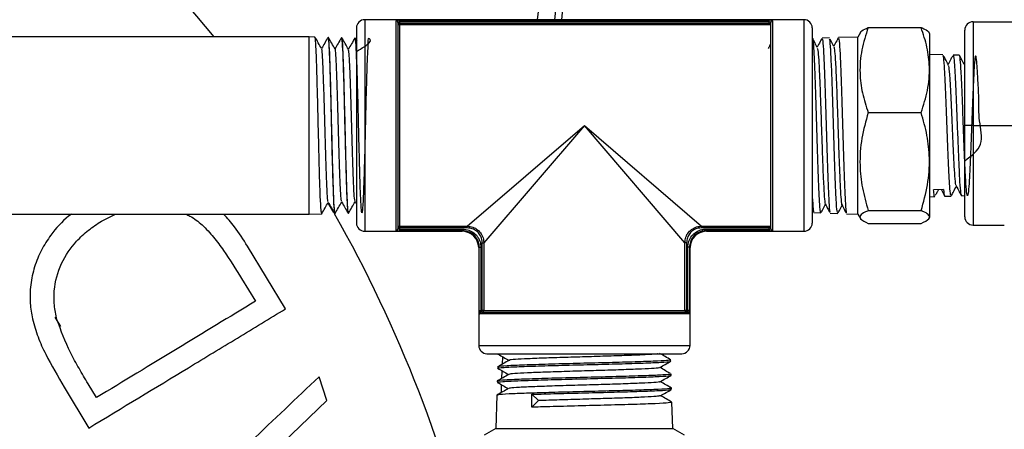
# Model space of a CAD drawing. Units: millimetres. Extents: x 0 to 45984, y 0 to 17080.
# Drawn here: x 1509 to 1627, y 1440 to 1490 of the extents above; entities that cross this region are included whole.
import ezdxf

# ---------------------------------------------------------------- set-up
doc = ezdxf.new("R2010")
doc.units = ezdxf.units.MM
doc.header["$LTSCALE"] = 9

msp = doc.modelspace()

# ---------------------------------------------------------------- linework, layer by layer
at = {"color": 7, "linetype": 'Continuous'}
for p, q in [((1571.13, 1489.55), (1575.09, 1523.57)), ((1577.08, 1523.34), (1573.15, 1489.55)), ((1576.66, 1519.78), (1574.02, 1489.55)), ((1603.27, 1489.55), (1550.27, 1489.55)), ((1550.27, 1489.55), (1550.27, 1476.8)), ((1554.07, 1464.16), (1554.07, 1489.43)), ((1554.27, 1489.23), (1554.27, 1464.36)), ((1554.27, 1489.13), (1554.47, 1489.13)), ((1554.47, 1489.48), (1599.07, 1489.48)), ((1554.47, 1489.28), (1554.47, 1489.48)), ((1554.47, 1489.28), (1554.47, 1489.13)), ((1599.07, 1489.28), (1554.47, 1489.28)), ((1554.47, 1488.93), (1554.47, 1489.13)), ((1554.47, 1489.13), (1599.07, 1489.13)), ((1554.47, 1488.93), (1554.47, 1464.66)), ((1599.27, 1488.93), (1554.47, 1488.93)), ((1599.07, 1489.28), (1599.07, 1489.48)), ((1599.07, 1489.13), (1599.07, 1489.28)), ((1599.27, 1488.93), (1599.07, 1489.13)), ((1599.27, 1464.36), (1599.27, 1489.23)), ((1599.47, 1489.43), (1599.47, 1464.16)), ((1603.27, 1489.55), (1603.27, 1476.8)), ((1611.02, 1488.6), (1617.41, 1488.6)), ((1623.67, 1489.3), (1623.67, 1476.8)), ((1623.67, 1489.3), (1635.89, 1489.3)), ((1543.57, 1487.47), (1447.97, 1487.47)), ((1544.27, 1487.45), (1543.57, 1487.47)), ((1543.57, 1466.13), (1543.57, 1487.47)), ((1545.89, 1487.41), (1545.84, 1487.41)), ((1549.27, 1488.55), (1549.27, 1476.8)), ((1604.27, 1488.55), (1604.27, 1476.8)), ((1609.77, 1487.46), (1607.42, 1487.39)), ((1610.07, 1487.99), (1609.77, 1487.46)), ((1609.77, 1466.13), (1609.77, 1487.46)), ((1618.47, 1487.8), (1618.36, 1487.99)), ((1618.47, 1465.8), (1618.47, 1487.8)), ((1622.67, 1476.8), (1622.67, 1488.3)), ((1547.51, 1487.36), (1547.46, 1487.37)), ((1549.13, 1487.32), (1549.08, 1487.32)), ((1549.34, 1486.96), (1549.13, 1487.32)), ((1604.31, 1487.29), (1604.27, 1487.29)), ((1606.33, 1487.35), (1605.45, 1487.33)), ((1620.04, 1485.32), (1618.47, 1485.37)), ((1622.01, 1485.26), (1621.25, 1485.28)), ((1622.67, 1484.06), (1622.67, 1484.06)), ((1611.02, 1478.35), (1617.41, 1478.35)), ((1549.27, 1476.8), (1549.27, 1465.05)), ((1550.27, 1476.8), (1550.27, 1464.05)), ((1562.65, 1464.66), (1576.77, 1476.8)), ((1576.77, 1476.8), (1564.63, 1462.68)), ((1576.77, 1476.8), (1590.89, 1464.66)), ((1588.9, 1462.68), (1576.77, 1476.8)), ((1603.27, 1476.8), (1603.27, 1464.05)), ((1604.27, 1476.8), (1604.27, 1465.05)), ((1622.67, 1465.8), (1622.67, 1476.8)), ((1623.67, 1476.8), (1622.67, 1476.8)), ((1623.67, 1476.8), (1646.51, 1476.8)), ((1623.67, 1476.8), (1623.67, 1464.8)), ((1620.1, 1469.07), (1618.91, 1469.03)), ((1546.54, 1466.31), (1545.9, 1467.41)), ((1549.1, 1467.63), (1549.27, 1467.34)), ((1618.47, 1468.22), (1619.04, 1468.24)), ((1620.24, 1468.27), (1621.02, 1468.3)), ((1622.26, 1468.34), (1622.67, 1468.35)), ((1447.97, 1466.13), (1543.57, 1466.13)), ((1518.52, 1465.29), (1520.19, 1466.13)), ((1543.57, 1466.13), (1545.08, 1466.16)), ((1546.65, 1466.2), (1546.7, 1466.2)), ((1548.27, 1466.24), (1548.32, 1466.25)), ((1604.24, 1466.7), (1604.39, 1466.4)), ((1604.46, 1466.3), (1605.32, 1466.27)), ((1606.43, 1466.23), (1607.34, 1466.21)), ((1608.41, 1466.17), (1609.77, 1466.13)), ((1609.77, 1466.13), (1610.07, 1465.6)), ((1611.02, 1466.54), (1617.41, 1466.54)), ((1611.02, 1464.99), (1617.41, 1464.99)), ((1618.36, 1465.6), (1618.47, 1465.8)), ((1550.27, 1464.05), (1562.02, 1464.05)), ((1554.47, 1464.46), (1554.27, 1464.46)), ((1554.47, 1464.66), (1562.65, 1464.66)), ((1554.47, 1464.46), (1554.47, 1464.66)), ((1554.47, 1464.46), (1554.47, 1464.31)), ((1562.65, 1464.46), (1554.47, 1464.46)), ((1554.47, 1464.31), (1554.47, 1464.11)), ((1554.47, 1464.31), (1562.1, 1464.31)), ((1562.1, 1464.11), (1554.47, 1464.11)), ((1562.02, 1464.05), (1562.1, 1464.11)), ((1562.1, 1464.11), (1562.1, 1464.31)), ((1562.65, 1464.46), (1562.65, 1464.66)), ((1590.89, 1464.66), (1599.27, 1464.66)), ((1590.89, 1464.66), (1590.89, 1464.46)), ((1599.07, 1464.46), (1590.89, 1464.46)), ((1591.44, 1464.11), (1591.44, 1464.31)), ((1591.44, 1464.31), (1599.07, 1464.31)), ((1599.07, 1464.11), (1591.44, 1464.11)), ((1591.44, 1464.11), (1591.52, 1464.05)), ((1591.52, 1464.05), (1603.27, 1464.05)), ((1599.27, 1464.66), (1599.07, 1464.46)), ((1599.07, 1464.31), (1599.07, 1464.46)), ((1599.07, 1464.31), (1599.07, 1464.11)), ((1623.67, 1464.8), (1627.44, 1464.8)), ((1564.44, 1462.68), (1564.63, 1462.68)), ((1564.44, 1454.5), (1564.44, 1462.68)), ((1564.63, 1462.68), (1564.63, 1454.5)), ((1588.9, 1454.5), (1588.9, 1462.68)), ((1589.1, 1462.68), (1588.9, 1462.68)), ((1589.1, 1462.68), (1589.1, 1454.5)), ((1540.7, 1454.7), (1536.13, 1462.25)), ((1564.09, 1462.12), (1564.02, 1462.05)), ((1564.02, 1462.05), (1564.02, 1450.3)), ((1564.09, 1454.5), (1564.09, 1462.12)), ((1564.09, 1462.12), (1564.29, 1462.12)), ((1564.29, 1462.12), (1564.29, 1454.5)), ((1589.25, 1454.5), (1589.25, 1462.12)), ((1589.45, 1462.12), (1589.25, 1462.12)), ((1589.45, 1462.12), (1589.45, 1454.5)), ((1589.52, 1462.05), (1589.45, 1462.12)), ((1589.52, 1450.3), (1589.52, 1462.05)), ((1535.42, 1458.36), (1537.08, 1455.62)), ((1564.09, 1454.5), (1564.29, 1454.5)), ((1564.29, 1454.5), (1564.44, 1454.5)), ((1564.34, 1454.3), (1589.2, 1454.3)), ((1564.44, 1454.3), (1564.44, 1454.5)), ((1564.63, 1454.5), (1564.44, 1454.5)), ((1564.63, 1454.5), (1588.9, 1454.5)), ((1589.1, 1454.5), (1588.9, 1454.5)), ((1589.1, 1454.5), (1589.25, 1454.5)), ((1589.1, 1454.5), (1589.1, 1454.3)), ((1589.45, 1454.5), (1589.25, 1454.5)), ((1512.86, 1453.69), (1513.56, 1452.57)), ((1589.4, 1454.1), (1564.14, 1454.1)), ((1564.02, 1450.3), (1576.77, 1450.3)), ((1576.77, 1450.3), (1589.52, 1450.3)), ((1565.02, 1449.3), (1576.77, 1449.3)), ((1566.38, 1449.3), (1566.38, 1449.25)), ((1566.53, 1449.25), (1566.53, 1449.29)), ((1566.9, 1448.05), (1566.94, 1448.91)), ((1576.77, 1449.3), (1588.52, 1449.3)), ((1587.19, 1448.4), (1587.18, 1448.57)), ((1566.33, 1447.72), (1566.33, 1447.55)), ((1566.82, 1446.33), (1566.86, 1447.23)), ((1545.69, 1443.68), (1544.76, 1446.51)), ((1566.28, 1446.01), (1566.27, 1445.86)), ((1587.24, 1446.71), (1587.24, 1446.87)), ((1514, 1445.26), (1516.97, 1440.34)), ((1517.91, 1444.01), (1516.89, 1445.68)), ((1587.29, 1445.01), (1587.29, 1445.16)), ((1538.41, 1436.67), (1545.69, 1443.68)), ((1566.22, 1444.31), (1566.1, 1440.3)), ((1570.42, 1442.85), (1570.45, 1444.41)), ((1571.24, 1443.65), (1570.42, 1442.85)), ((1570.45, 1444.41), (1571.24, 1443.65)), ((1587.44, 1440.3), (1587.34, 1443.45)), ((1566.1, 1440.3), (1564.67, 1439.47)), ((1566.1, 1440.3), (1585.31, 1440.3)), ((1585.31, 1440.3), (1587.44, 1440.3)), ((1588.87, 1439.47), (1587.44, 1440.3))]:
    msp.add_line(p, q, dxfattribs=at)
for centre, radius, start, end in [((1407.27, 1386.8), 160.37, 38.8839, 111.0742), ((1550.27, 1488.55), 1, 90, 180), ((1554.07, 1489.23), 0.199, 0.2665, 90.264), ((1554.47, 1489.13), 0.199, 180.2709, 270.2683), ((1599.47, 1489.23), 0.199, 89.736, 179.7335), ((1603.27, 1488.55), 1, 0, 90), ((1623.67, 1488.3), 1, 90, 180), ((1407.27, 1386.8), 160.37, 12.7428, 29.6555), ((1550.27, 1465.05), 1, 180, 270), ((1603.27, 1465.05), 1, 270, 0), ((1623.67, 1465.8), 1, 180, 270), ((1554.07, 1464.36), 0.199, 269.736, 359.7335), ((1554.47, 1464.46), 0.199, 89.7317, 179.7291), ((1562.02, 1462.05), 2, 1.8243, 88.0633), ((1591.52, 1462.05), 2, 91.8243, 178.0633), ((1599.47, 1464.36), 0.199, 180.2665, 270.264), ((1564.34, 1454.1), 0.199, 90.2665, 180.264), ((1564.44, 1454.49), 0.199, 270.2709, 0.2683), ((1589.1, 1454.49), 0.199, 179.7317, 269.7291), ((1589.2, 1454.1), 0.199, 359.736, 89.7335), ((1565.02, 1450.3), 1, 180, 270), ((1588.52, 1450.3), 1, 270, 0)]:
    msp.add_arc(centre, radius, start, end, dxfattribs=at)
for points, knots in [([(1554.47, 1489.48), (1554.44, 1489.48), (1554.37, 1489.48), (1554.25, 1489.47), (1554.15, 1489.46), (1554.08, 1489.45), (1554.07, 1489.43), (1554.07, 1489.43)], [0, 0, 0, 0, 0.13577, 0.348643, 0.564012, 0.781677, 1, 1, 1, 1]), ([(1554.27, 1489.23), (1554.27, 1489.24), (1554.28, 1489.25), (1554.31, 1489.26), (1554.36, 1489.27), (1554.42, 1489.28), (1554.46, 1489.28), (1554.47, 1489.28)], [0, 0, 0, 0, 0.219557, 0.437453, 0.652409, 0.86465, 1, 1, 1, 1]), ([(1599.47, 1489.43), (1599.47, 1489.43), (1599.46, 1489.44), (1599.41, 1489.46), (1599.32, 1489.47), (1599.2, 1489.48), (1599.11, 1489.48), (1599.07, 1489.48)], [0, 0, 0, 0, 0.147427, 0.36308, 0.576613, 0.788649, 1, 1, 1, 1]), ([(1599.07, 1489.28), (1599.09, 1489.28), (1599.14, 1489.28), (1599.2, 1489.27), (1599.24, 1489.26), (1599.27, 1489.24), (1599.27, 1489.23), (1599.27, 1489.23)], [0, 0, 0, 0, 0.210699, 0.422149, 0.635439, 0.851627, 1, 1, 1, 1]), ([(1611.02, 1488.6), (1610.73, 1487.71), (1610.15, 1485.91), (1609.94, 1483.24), (1610.25, 1480.7), (1610.76, 1479.13), (1611.02, 1478.35)], [0, 0, 0, 0, 0.264607, 0.534952, 0.765345, 1, 1, 1, 1]), ([(1610.09, 1487.99), (1610.09, 1487.99), (1610.08, 1488.14), (1610.46, 1488.34), (1610.88, 1488.54), (1611.02, 1488.6)], [0, 0, 0, 0, 0.038324, 0.684775, 1, 1, 1, 1]), ([(1617.41, 1478.35), (1617.7, 1479.24), (1618.28, 1481.03), (1618.49, 1483.7), (1618.18, 1486.25), (1617.67, 1487.81), (1617.41, 1488.6)], [0, 0, 0, 0, 0.264607, 0.534952, 0.765345, 1, 1, 1, 1]), ([(1617.41, 1488.6), (1617.55, 1488.54), (1617.97, 1488.35), (1618.35, 1488.14), (1618.34, 1488), (1618.34, 1487.99)], [0, 0, 0, 0, 0.311049, 0.941778, 1, 1, 1, 1]), ([(1545.07, 1486.06), (1544.94, 1486.29), (1544.67, 1486.75), (1544.41, 1487.22), (1544.27, 1487.45)], [0, 0, 0, 0, 0.499977, 1, 1, 1, 1]), ([(1545.08, 1466.22), (1545.05, 1466.29), (1545, 1466.44), (1544.91, 1468.12), (1544.82, 1470.74), (1544.74, 1474.06), (1544.65, 1477.69), (1544.56, 1481.21), (1544.48, 1484.26), (1544.39, 1486.39), (1544.32, 1487.46), (1544.28, 1487.34), (1544.27, 1487.3)], [0, 0, 0, 0, 0.096587, 0.203907, 0.31125, 0.418615, 0.526003, 0.633412, 0.740845, 0.848299, 0.955777, 1, 1, 1, 1]), ([(1545.83, 1487.41), (1545.7, 1487.18), (1545.44, 1486.74), (1545.19, 1486.3), (1545.06, 1486.08)], [0, 0, 0, 0, 0.5077568, 1, 1, 1, 1]), ([(1546.69, 1486.02), (1546.56, 1486.25), (1546.29, 1486.71), (1546.03, 1487.17), (1545.89, 1487.4)], [0, 0, 0, 0, 0.499976, 1, 1, 1, 1]), ([(1548.33, 1466.38), (1548.32, 1466.33), (1548.28, 1466.1), (1548.22, 1466.89), (1548.13, 1468.71), (1548.04, 1471.54), (1547.96, 1474.94), (1547.87, 1478.55), (1547.78, 1481.96), (1547.7, 1484.82), (1547.61, 1486.67), (1547.55, 1487.49), (1547.51, 1487.31), (1547.51, 1487.28)], [0, 0, 0, 0, 0.02906, 0.134864, 0.240688, 0.346536, 0.452405, 0.558298, 0.664211, 0.770148, 0.876105, 0.982087, 1, 1, 1, 1]), ([(1545.83, 1487.27), (1545.85, 1487.28), (1545.9, 1487.3), (1545.98, 1485.98), (1546.06, 1483.63), (1546.15, 1480.46), (1546.24, 1476.89), (1546.32, 1473.31), (1546.41, 1470.11), (1546.5, 1467.71), (1546.58, 1466.34), (1546.62, 1466.34), (1546.64, 1466.33)], [0, 0, 0, 0, 0.0676373, 0.1751453, 0.2826292, 0.3900923, 0.4975313, 0.6049495, 0.7123437, 0.8197168, 0.9270663, 1, 1, 1, 1]), ([(1546.7, 1466.36), (1546.68, 1466.33), (1546.64, 1466.25), (1546.56, 1467.42), (1546.48, 1469.66), (1546.39, 1472.76), (1546.3, 1476.3), (1546.22, 1479.9), (1546.13, 1483.16), (1546.04, 1485.67), (1545.96, 1487.2), (1545.91, 1487.27), (1545.89, 1487.31)], [0, 0, 0, 0, 0.055674, 0.162977, 0.270302, 0.37765, 0.485021, 0.592414, 0.699829, 0.807267, 0.914727, 1, 1, 1, 1]), ([(1547.45, 1487.36), (1547.32, 1487.14), (1547.06, 1486.7), (1546.81, 1486.26), (1546.68, 1486.04)], [0, 0, 0, 0, 0.508352, 1, 1, 1, 1]), ([(1547.45, 1487.27), (1547.48, 1487.23), (1547.53, 1487.15), (1547.61, 1485.62), (1547.7, 1483.11), (1547.78, 1479.86), (1547.87, 1476.27), (1547.96, 1472.74), (1548.05, 1469.66), (1548.13, 1467.44), (1548.21, 1466.28), (1548.25, 1466.37), (1548.26, 1466.39)], [0, 0, 0, 0, 0.086037, 0.193546, 0.301031, 0.408494, 0.515934, 0.623352, 0.730747, 0.83812, 0.945471, 1, 1, 1, 1]), ([(1548.31, 1485.98), (1548.18, 1486.21), (1547.91, 1486.67), (1547.65, 1487.13), (1547.51, 1487.36)], [0, 0, 0, 0, 0.499974, 1, 1, 1, 1]), ([(1549.07, 1487.32), (1548.94, 1487.1), (1548.68, 1486.66), (1548.43, 1486.22), (1548.3, 1486)], [0, 0, 0, 0, 0.508553, 1, 1, 1, 1]), ([(1549.06, 1487.18), (1549.07, 1487.24), (1549.11, 1487.46), (1549.18, 1486.56), (1549.24, 1485.47), (1549.27, 1484.48), (1549.27, 1484.43)], [0, 0, 0, 0, 0.135061, 0.555875, 0.976606, 1, 1, 1, 1]), ([(1549.27, 1485.72), (1549.92, 1486.1), (1551.35, 1486.95), (1550.59, 1487.49), (1550.69, 1486.79), (1550.56, 1484.97), (1550.48, 1482.23), (1550.39, 1478.88), (1550.31, 1475.29), (1550.22, 1471.86), (1550.13, 1469), (1550.04, 1467.01), (1549.96, 1466.12), (1549.87, 1466.44), (1549.78, 1467.92), (1549.7, 1470.41), (1549.61, 1473.62), (1549.52, 1477.19), (1549.44, 1480.71), (1549.35, 1483.81), (1549.26, 1486.06), (1549.19, 1487.26), (1549.14, 1487.2), (1549.13, 1487.18)], [0, 0, 0, 0, 0.041042, 0.090005, 0.138976, 0.187959, 0.236952, 0.285955, 0.334968, 0.383992, 0.433026, 0.482071, 0.531126, 0.580191, 0.629266, 0.678352, 0.727448, 0.776555, 0.825672, 0.874799, 0.923937, 0.973084, 1, 1, 1, 1]), ([(1599.27, 1486.68), (1599.25, 1486.65), (1599.15, 1486.45), (1599.05, 1486.26), (1598.96, 1486.09)], [0, 0, 0, 0, 0.155952, 1, 1, 1, 1]), ([(1605.32, 1466.32), (1605.32, 1466.3), (1605.28, 1466.11), (1605.2, 1466.88), (1605.09, 1468.63), (1604.98, 1471.43), (1604.87, 1474.8), (1604.77, 1478.4), (1604.66, 1481.81), (1604.55, 1484.68), (1604.44, 1486.56), (1604.36, 1487.4), (1604.32, 1487.22), (1604.31, 1487.19)], [0, 0, 0, 0, 0.010487, 0.11812, 0.225716, 0.33328, 0.440809, 0.548302, 0.655764, 0.763188, 0.870579, 0.977936, 1, 1, 1, 1]), ([(1604.88, 1486.19), (1604.77, 1486.42), (1604.59, 1486.77), (1604.4, 1487.13), (1604.33, 1487.26)], [0, 0, 0, 0, 0.629445, 1, 1, 1, 1]), ([(1605.42, 1487.29), (1605.35, 1487.16), (1605.17, 1486.81), (1604.98, 1486.46), (1604.86, 1486.23)], [0, 0, 0, 0, 0.362248, 1, 1, 1, 1]), ([(1605.45, 1487.23), (1605.48, 1487.2), (1605.54, 1487.12), (1605.64, 1485.61), (1605.74, 1483.13), (1605.85, 1479.89), (1605.96, 1476.31), (1606.06, 1472.79), (1606.17, 1469.69), (1606.28, 1467.46), (1606.36, 1466.28), (1606.42, 1466.36), (1606.44, 1466.38)], [0, 0, 0, 0, 0.08471, 0.191985, 0.299295, 0.40664, 0.514016, 0.621427, 0.728872, 0.836348, 0.943861, 1, 1, 1, 1]), ([(1607.34, 1466.33), (1607.32, 1466.34), (1607.25, 1466.36), (1607.16, 1467.78), (1607.05, 1470.2), (1606.94, 1473.42), (1606.83, 1477), (1606.72, 1480.55), (1606.61, 1483.69), (1606.5, 1486), (1606.41, 1487.27), (1606.35, 1487.22), (1606.33, 1487.21)], [0, 0, 0, 0, 0.076197, 0.183773, 0.291316, 0.398825, 0.506297, 0.613738, 0.721143, 0.828514, 0.935852, 1, 1, 1, 1]), ([(1606.88, 1486.3), (1606.77, 1486.52), (1606.61, 1486.83), (1606.45, 1487.14), (1606.41, 1487.22)], [0, 0, 0, 0, 0.729688, 1, 1, 1, 1]), ([(1607.4, 1487.36), (1607.34, 1487.24), (1607.16, 1486.9), (1606.98, 1486.56), (1606.86, 1486.34)], [0, 0, 0, 0, 0.351661, 1, 1, 1, 1]), ([(1606.88, 1486.28), (1606.91, 1486.15), (1606.97, 1485.89), (1607.07, 1484.46), (1607.17, 1482.37), (1607.26, 1479.75), (1607.36, 1476.86), (1607.45, 1473.97), (1607.55, 1471.33), (1607.65, 1469.17), (1607.74, 1467.76), (1607.82, 1467.12), (1607.87, 1467.29), (1607.88, 1467.34)], [0, 0, 0, 0, 0.091303, 0.187492, 0.28372, 0.379999, 0.476341, 0.572736, 0.669174, 0.765654, 0.862199, 0.9588, 1, 1, 1, 1]), ([(1607.43, 1487.31), (1607.46, 1487.26), (1607.52, 1487.15), (1607.62, 1485.54), (1607.73, 1482.99), (1607.83, 1479.7), (1607.94, 1476.1), (1608.05, 1472.57), (1608.15, 1469.49), (1608.26, 1467.31), (1608.35, 1466.19), (1608.4, 1466.29), (1608.41, 1466.32)], [0, 0, 0, 0, 0.090965, 0.19825, 0.305565, 0.412914, 0.520298, 0.627712, 0.735163, 0.842646, 0.950161, 1, 1, 1, 1]), ([(1545.86, 1467.66), (1545.85, 1467.65), (1545.81, 1467.63), (1545.75, 1468.52), (1545.67, 1470.23), (1545.59, 1472.61), (1545.51, 1475.39), (1545.43, 1478.31), (1545.35, 1481.08), (1545.26, 1483.45), (1545.18, 1485.13), (1545.12, 1486), (1545.08, 1485.96), (1545.07, 1485.95)], [0, 0, 0, 0, 0.042543, 0.144517, 0.246512, 0.348531, 0.450571, 0.552635, 0.65472, 0.756829, 0.858959, 0.961112, 1, 1, 1, 1]), ([(1547.48, 1467.7), (1547.46, 1467.72), (1547.42, 1467.78), (1547.35, 1468.85), (1547.27, 1470.71), (1547.19, 1473.19), (1547.11, 1476.01), (1547.03, 1478.9), (1546.95, 1481.59), (1546.87, 1483.85), (1546.79, 1485.34), (1546.73, 1486.05), (1546.7, 1485.97), (1546.69, 1485.96)], [0, 0, 0, 0, 0.063172, 0.165318, 0.267486, 0.369678, 0.471892, 0.574128, 0.676387, 0.778669, 0.880974, 0.983301, 1, 1, 1, 1]), ([(1549.1, 1467.7), (1549.08, 1467.77), (1549.03, 1467.93), (1548.95, 1469.22), (1548.87, 1471.22), (1548.79, 1473.78), (1548.71, 1476.62), (1548.63, 1479.48), (1548.55, 1482.09), (1548.47, 1484.18), (1548.39, 1485.6), (1548.34, 1485.84), (1548.31, 1485.96)], [0, 0, 0, 0, 0.085095, 0.187152, 0.289233, 0.391336, 0.493462, 0.595611, 0.697782, 0.799976, 0.902193, 1, 1, 1, 1]), ([(1604.88, 1486.11), (1604.91, 1486.06), (1604.96, 1485.94), (1605.05, 1484.77), (1605.14, 1482.87), (1605.24, 1480.38), (1605.34, 1477.57), (1605.43, 1474.68), (1605.53, 1471.99), (1605.62, 1469.71), (1605.72, 1468.15), (1605.79, 1467.37), (1605.83, 1467.42), (1605.84, 1467.42)], [0, 0, 0, 0, 0.070964, 0.171545, 0.272168, 0.372856, 0.473606, 0.574407, 0.675248, 0.776149, 0.877114, 0.978134, 1, 1, 1, 1]), ([(1621.02, 1468.41), (1621, 1468.4), (1620.94, 1468.38), (1620.85, 1469.42), (1620.74, 1471.29), (1620.64, 1473.83), (1620.53, 1476.69), (1620.42, 1479.57), (1620.32, 1482.14), (1620.21, 1484.08), (1620.12, 1485.2), (1620.06, 1485.21), (1620.03, 1485.22)], [0, 0, 0, 0, 0.066472, 0.173732, 0.281031, 0.388368, 0.495747, 0.603169, 0.710635, 0.818143, 0.925691, 1, 1, 1, 1]), ([(1620.7, 1484.11), (1620.57, 1484.35), (1620.37, 1484.72), (1620.17, 1485.08), (1620.1, 1485.21)], [0, 0, 0, 0, 0.652588, 1, 1, 1, 1]), ([(1621.18, 1485.17), (1621.12, 1485.05), (1620.95, 1484.71), (1620.78, 1484.37), (1620.67, 1484.16)], [0, 0, 0, 0, 0.36914, 1, 1, 1, 1]), ([(1621.25, 1485.17), (1621.26, 1485.2), (1621.32, 1485.29), (1621.4, 1484.45), (1621.51, 1482.74), (1621.62, 1480.31), (1621.73, 1477.5), (1621.84, 1474.61), (1621.95, 1471.96), (1622.05, 1469.89), (1622.16, 1468.55), (1622.23, 1468.44), (1622.26, 1468.38)], [0, 0, 0, 0, 0.0439705, 0.1516331, 0.2592527, 0.3668306, 0.4743675, 0.5818645, 0.6893217, 0.7967335, 0.9041007, 1, 1, 1, 1]), ([(1622.67, 1472.56), (1623.48, 1473.15), (1625.09, 1474.32), (1624.32, 1477.43), (1624.39, 1480.16), (1624.24, 1482.59), (1624.14, 1484.35), (1624.03, 1485.26), (1623.93, 1485.22), (1623.82, 1484.22), (1623.72, 1482.39), (1623.61, 1479.93), (1623.5, 1477.11), (1623.4, 1474.25), (1623.29, 1471.68), (1623.18, 1469.68), (1623.08, 1468.48), (1622.97, 1468.22), (1622.87, 1468.93), (1622.76, 1470.53), (1622.65, 1472.83), (1622.55, 1475.59), (1622.44, 1478.48), (1622.34, 1481.18), (1622.23, 1483.41), (1622.12, 1484.8), (1622.05, 1485.4), (1622.01, 1485.24), (1622.01, 1485.23)], [0, 0, 0, 0, 0.0406119, 0.0802904, 0.1199835, 0.1596931, 0.1994189, 0.2391607, 0.2789179, 0.31869, 0.3584765, 0.3982775, 0.4380949, 0.4779286, 0.5177783, 0.5576434, 0.5975235, 0.637418, 0.677327, 0.7172522, 0.7571937, 0.7971512, 0.8371243, 0.8771124, 0.917115, 0.9571318, 0.9971648, 1, 1, 1, 1]), ([(1622.67, 1484.05), (1622.55, 1484.27), (1622.35, 1484.65), (1622.14, 1485.03), (1622.06, 1485.19)], [0, 0, 0, 0, 0.587876, 1, 1, 1, 1]), ([(1621.64, 1469.59), (1621.64, 1469.58), (1621.59, 1469.53), (1621.51, 1470.28), (1621.4, 1471.79), (1621.3, 1473.97), (1621.19, 1476.48), (1621.08, 1479.02), (1620.97, 1481.32), (1620.86, 1483.04), (1620.77, 1483.99), (1620.71, 1484), (1620.7, 1484.01)], [0, 0, 0, 0, 0.020615, 0.136187, 0.251825, 0.367526, 0.483297, 0.599149, 0.715093, 0.831142, 0.947304, 1, 1, 1, 1]), ([(1611.02, 1478.35), (1610.73, 1477.32), (1610.15, 1475.25), (1609.94, 1472.18), (1610.25, 1469.25), (1610.76, 1467.45), (1611.02, 1466.54)], [0, 0, 0, 0, 0.264607, 0.534952, 0.765345, 1, 1, 1, 1]), ([(1617.41, 1466.54), (1617.7, 1467.57), (1618.28, 1469.64), (1618.49, 1472.71), (1618.18, 1475.64), (1617.67, 1477.44), (1617.41, 1478.35)], [0, 0, 0, 0, 0.264607, 0.534952, 0.765345, 1, 1, 1, 1]), ([(1619.04, 1468.24), (1619.04, 1468.24), (1619.01, 1468.08), (1618.96, 1468.45), (1618.92, 1468.93), (1618.91, 1469.03)], [0, 0, 0, 0, 0.0004106, 0.7737445, 1, 1, 1, 1]), ([(1619.13, 1468.39), (1619.2, 1468.51), (1619.32, 1468.73), (1619.44, 1468.95), (1619.49, 1469.05)], [0, 0, 0, 0, 0.553917, 1, 1, 1, 1]), ([(1619.86, 1469.06), (1619.92, 1468.95), (1620.03, 1468.72), (1620.15, 1468.49), (1620.21, 1468.38)], [0, 0, 0, 0, 0.4891, 1, 1, 1, 1]), ([(1620.1, 1469.07), (1620.14, 1468.69), (1620.18, 1468.21), (1620.23, 1468.34), (1620.24, 1468.37)], [0, 0, 0, 0, 0.775835, 1, 1, 1, 1]), ([(1621.07, 1468.37), (1621.15, 1468.52), (1621.35, 1468.89), (1621.55, 1469.26), (1621.67, 1469.48)], [0, 0, 0, 0, 0.402197, 1, 1, 1, 1]), ([(1621.64, 1469.53), (1621.76, 1469.3), (1621.94, 1468.94), (1622.13, 1468.57), (1622.19, 1468.44)], [0, 0, 0, 0, 0.630554, 1, 1, 1, 1]), ([(1545.08, 1466.17), (1545.22, 1466.4), (1545.48, 1466.85), (1545.74, 1467.31), (1545.87, 1467.53)], [0, 0, 0, 0, 0.5080775, 1, 1, 1, 1]), ([(1545.86, 1467.55), (1545.99, 1467.33), (1546.25, 1466.88), (1546.51, 1466.43), (1546.64, 1466.2)], [0, 0, 0, 0, 0.499975, 1, 1, 1, 1]), ([(1546.7, 1466.21), (1546.84, 1466.44), (1547.1, 1466.89), (1547.36, 1467.35), (1547.49, 1467.57)], [0, 0, 0, 0, 0.508309, 1, 1, 1, 1]), ([(1547.48, 1467.59), (1547.61, 1467.37), (1547.87, 1466.92), (1548.13, 1466.47), (1548.26, 1466.25)], [0, 0, 0, 0, 0.4999736, 1, 1, 1, 1]), ([(1548.32, 1466.25), (1548.46, 1466.48), (1548.72, 1466.93), (1548.98, 1467.39), (1549.11, 1467.61)], [0, 0, 0, 0, 0.508378, 1, 1, 1, 1]), ([(1604.27, 1468.21), (1604.3, 1467.65), (1604.37, 1466.52), (1604.43, 1466.41), (1604.46, 1466.35)], [0, 0, 0, 0, 0.497587, 1, 1, 1, 1]), ([(1605.39, 1466.38), (1605.44, 1466.48), (1605.6, 1466.79), (1605.75, 1467.09), (1605.86, 1467.3)], [0, 0, 0, 0, 0.314886, 1, 1, 1, 1]), ([(1605.84, 1467.35), (1605.96, 1467.11), (1606.14, 1466.78), (1606.31, 1466.45), (1606.36, 1466.36)], [0, 0, 0, 0, 0.714762, 1, 1, 1, 1]), ([(1607.39, 1466.27), (1607.44, 1466.37), (1607.59, 1466.68), (1607.75, 1466.99), (1607.86, 1467.2)], [0, 0, 0, 0, 0.317304, 1, 1, 1, 1]), ([(1607.85, 1467.23), (1607.97, 1467), (1608.14, 1466.68), (1608.3, 1466.37), (1608.34, 1466.29)], [0, 0, 0, 0, 0.744869, 1, 1, 1, 1]), ([(1514.91, 1466.13), (1514.78, 1466.04), (1513.82, 1465.35), (1512.55, 1463.89), (1511.22, 1461.81), (1510.37, 1459.79), (1509.92, 1457.62), (1509.83, 1455.49), (1510.07, 1454.12), (1510.17, 1453.5)], [0, 0, 0, 0, 0.0333019, 0.2575219, 0.4106299, 0.5635962, 0.7176018, 0.8716318, 1, 1, 1, 1]), ([(1528.66, 1466.13), (1528.83, 1466.05), (1529.56, 1465.73), (1530.19, 1465.21), (1530.67, 1464.81)], [0, 0, 0, 0, 0.2380739, 1, 1, 1, 1]), ([(1536.13, 1462.25), (1535.63, 1463.06), (1534.77, 1464.43), (1533.69, 1465.63), (1533.24, 1466.13)], [0, 0, 0, 0, 0.586721, 1, 1, 1, 1]), ([(1611.02, 1466.54), (1610.88, 1466.48), (1610.45, 1466.29), (1610.01, 1465.96), (1609.99, 1465.5), (1610.64, 1465.18), (1611.02, 1464.99)], [0, 0, 0, 0, 0.125109, 0.375259, 0.631502, 1, 1, 1, 1]), ([(1617.41, 1464.99), (1617.8, 1465.18), (1618.44, 1465.5), (1618.43, 1465.96), (1617.99, 1466.29), (1617.56, 1466.48), (1617.41, 1466.54)], [0, 0, 0, 0, 0.369811, 0.619807, 0.876552, 1, 1, 1, 1]), ([(1513.13, 1453.43), (1513.01, 1454), (1512.78, 1455.15), (1512.76, 1457.48), (1513.53, 1460.23), (1515.15, 1462.61), (1516.91, 1464.21), (1517.98, 1464.93), (1518.52, 1465.29)], [0, 0, 0, 0, 0.120265, 0.240238, 0.480773, 0.714426, 0.857059, 1, 1, 1, 1]), ([(1530.67, 1464.81), (1531.14, 1464.33), (1532.08, 1463.38), (1533.64, 1461.2), (1534.71, 1459.49), (1535.42, 1458.36)], [0, 0, 0, 0, 0.250714, 0.500888, 1, 1, 1, 1]), ([(1554.07, 1464.16), (1554.07, 1464.16), (1554.08, 1464.15), (1554.13, 1464.13), (1554.22, 1464.12), (1554.34, 1464.12), (1554.42, 1464.11), (1554.47, 1464.11)], [0, 0, 0, 0, 0.147427, 0.36308, 0.576613, 0.788649, 1, 1, 1, 1]), ([(1554.47, 1464.31), (1554.45, 1464.31), (1554.4, 1464.31), (1554.34, 1464.32), (1554.3, 1464.33), (1554.27, 1464.35), (1554.27, 1464.36), (1554.27, 1464.36)], [0, 0, 0, 0, 0.210699, 0.422149, 0.635439, 0.851627, 1, 1, 1, 1]), ([(1562.1, 1464.31), (1562.35, 1464.29), (1562.84, 1464.24), (1563.5, 1463.86), (1563.99, 1463.31), (1564.25, 1462.69), (1564.28, 1462.29), (1564.29, 1462.12)], [0, 0, 0, 0, 0.2154113, 0.430892, 0.6447859, 0.8579416, 1, 1, 1, 1]), ([(1564.09, 1462.12), (1564.08, 1462.27), (1564.06, 1462.64), (1563.82, 1463.2), (1563.37, 1463.71), (1562.77, 1464.05), (1562.32, 1464.09), (1562.1, 1464.11)], [0, 0, 0, 0, 0.14214, 0.355285, 0.569072, 0.784494, 1, 1, 1, 1]), ([(1562.65, 1464.66), (1562.88, 1464.64), (1563.32, 1464.59), (1563.92, 1464.25), (1564.36, 1463.75), (1564.6, 1463.19), (1564.62, 1462.83), (1564.63, 1462.68)], [0, 0, 0, 0, 0.215733, 0.431812, 0.645323, 0.857505, 1, 1, 1, 1]), ([(1564.44, 1462.68), (1564.43, 1462.81), (1564.41, 1463.14), (1564.2, 1463.64), (1563.79, 1464.1), (1563.26, 1464.4), (1562.85, 1464.44), (1562.65, 1464.46)], [0, 0, 0, 0, 0.142617, 0.354781, 0.568136, 0.784126, 1, 1, 1, 1]), ([(1588.9, 1462.68), (1588.93, 1462.9), (1588.97, 1463.35), (1589.31, 1463.95), (1589.82, 1464.39), (1590.37, 1464.63), (1590.74, 1464.65), (1590.89, 1464.66)], [0, 0, 0, 0, 0.215733, 0.431812, 0.645323, 0.857505, 1, 1, 1, 1]), ([(1590.89, 1464.46), (1590.75, 1464.45), (1590.42, 1464.43), (1589.92, 1464.22), (1589.47, 1463.82), (1589.16, 1463.28), (1589.12, 1462.88), (1589.1, 1462.68)], [0, 0, 0, 0, 0.142617, 0.354781, 0.568136, 0.784126, 1, 1, 1, 1]), ([(1589.25, 1462.12), (1589.28, 1462.37), (1589.32, 1462.87), (1589.7, 1463.52), (1590.26, 1464.02), (1590.87, 1464.28), (1591.28, 1464.3), (1591.44, 1464.31)], [0, 0, 0, 0, 0.215411, 0.430892, 0.644786, 0.857942, 1, 1, 1, 1]), ([(1591.44, 1464.11), (1591.29, 1464.1), (1590.92, 1464.08), (1590.36, 1463.84), (1589.86, 1463.4), (1589.52, 1462.8), (1589.47, 1462.35), (1589.45, 1462.12)], [0, 0, 0, 0, 0.14214, 0.355285, 0.569072, 0.784494, 1, 1, 1, 1]), ([(1599.27, 1464.36), (1599.27, 1464.35), (1599.26, 1464.34), (1599.23, 1464.33), (1599.18, 1464.32), (1599.12, 1464.31), (1599.08, 1464.31), (1599.07, 1464.31)], [0, 0, 0, 0, 0.219557, 0.437453, 0.652409, 0.86465, 1, 1, 1, 1]), ([(1599.07, 1464.11), (1599.1, 1464.11), (1599.17, 1464.11), (1599.28, 1464.12), (1599.39, 1464.13), (1599.46, 1464.14), (1599.47, 1464.16), (1599.47, 1464.16)], [0, 0, 0, 0, 0.13577, 0.348643, 0.564012, 0.781677, 1, 1, 1, 1]), ([(1537.08, 1455.62), (1533.95, 1453.72), (1527.68, 1449.93), (1521.17, 1445.98), (1517.91, 1444.01)], [0, 0, 0, 0, 0.498971, 1, 1, 1, 1]), ([(1516.97, 1440.34), (1521, 1442.78), (1527.06, 1446.44), (1534.94, 1451.21), (1538.77, 1453.54), (1540.7, 1454.7)], [0, 0, 0, 0, 0.498692, 0.749089, 1, 1, 1, 1]), ([(1564.09, 1454.5), (1564.09, 1454.47), (1564.09, 1454.39), (1564.09, 1454.28), (1564.1, 1454.18), (1564.12, 1454.11), (1564.13, 1454.1), (1564.14, 1454.1)], [0, 0, 0, 0, 0.1357699, 0.3486429, 0.5640117, 0.7816769, 1, 1, 1, 1]), ([(1564.34, 1454.3), (1564.33, 1454.3), (1564.32, 1454.3), (1564.3, 1454.34), (1564.29, 1454.39), (1564.29, 1454.44), (1564.29, 1454.48), (1564.29, 1454.5)], [0, 0, 0, 0, 0.2195574, 0.4374534, 0.6524086, 0.8646499, 1, 1, 1, 1]), ([(1589.25, 1454.5), (1589.25, 1454.47), (1589.25, 1454.43), (1589.24, 1454.37), (1589.23, 1454.32), (1589.22, 1454.3), (1589.21, 1454.3), (1589.2, 1454.3)], [0, 0, 0, 0, 0.210699, 0.422149, 0.635439, 0.851627, 1, 1, 1, 1]), ([(1589.4, 1454.1), (1589.41, 1454.1), (1589.42, 1454.1), (1589.43, 1454.15), (1589.44, 1454.24), (1589.45, 1454.36), (1589.45, 1454.45), (1589.45, 1454.5)], [0, 0, 0, 0, 0.147427, 0.36308, 0.576613, 0.788649, 1, 1, 1, 1]), ([(1510.17, 1453.5), (1510.38, 1452.76), (1510.79, 1451.3), (1512.09, 1448.54), (1513.23, 1446.57), (1514, 1445.26)], [0, 0, 0, 0, 0.250923, 0.501322, 1, 1, 1, 1]), ([(1516.89, 1445.68), (1516.52, 1446.3), (1515.79, 1447.54), (1514.38, 1450.06), (1513.63, 1452.08), (1513.13, 1453.43)], [0, 0, 0, 0, 0.250232, 0.50052, 1, 1, 1, 1]), ([(1566.45, 1447.54), (1566.4, 1447.55), (1566.17, 1447.58), (1566.95, 1447.65), (1568.74, 1447.75), (1571.53, 1447.84), (1574.89, 1447.93), (1578.46, 1448.02), (1581.83, 1448.11), (1584.66, 1448.2), (1586.49, 1448.29), (1587.31, 1448.36), (1587.13, 1448.39), (1587.1, 1448.4)], [0, 0, 0, 0, 0.027293, 0.13338, 0.239443, 0.345466, 0.451461, 0.557438, 0.663381, 0.769288, 0.875171, 0.981035, 1, 1, 1, 1]), ([(1567.69, 1448.51), (1567.46, 1448.37), (1567, 1448.11), (1566.54, 1447.84), (1566.31, 1447.71)], [0, 0, 0, 0, 0.4999729, 1, 1, 1, 1]), ([(1566.35, 1449.25), (1566.58, 1449.13), (1567.01, 1448.87), (1567.45, 1448.62), (1567.67, 1448.49)], [0, 0, 0, 0, 0.5088197, 1, 1, 1, 1]), ([(1587.18, 1448.57), (1587.1, 1448.54), (1586.93, 1448.48), (1585.22, 1448.39), (1582.64, 1448.3), (1579.38, 1448.21), (1575.82, 1448.12), (1572.37, 1448.03), (1569.4, 1447.93), (1567.33, 1447.84), (1566.31, 1447.77), (1566.44, 1447.73), (1566.47, 1447.71)], [0, 0, 0, 0, 0.106366, 0.212773, 0.319209, 0.425661, 0.532149, 0.638673, 0.745221, 0.851789, 0.958397, 1, 1, 1, 1]), ([(1585.63, 1449.3), (1585.62, 1449.29), (1585.56, 1449.26), (1584.6, 1449.2), (1582.83, 1449.11), (1580.39, 1449.03), (1577.63, 1448.94), (1574.78, 1448.86), (1572.12, 1448.78), (1569.88, 1448.69), (1568.39, 1448.61), (1567.67, 1448.55), (1567.75, 1448.51), (1567.76, 1448.51)], [0, 0, 0, 0, 0.018171, 0.124924, 0.231703, 0.338495, 0.445324, 0.552179, 0.659047, 0.765952, 0.872883, 0.979827, 1, 1, 1, 1]), ([(1587.21, 1448.56), (1586.98, 1448.69), (1586.53, 1448.95), (1586.07, 1449.21), (1585.85, 1449.34)], [0, 0, 0, 0, 0.508897, 1, 1, 1, 1]), ([(1585.87, 1447.63), (1586.09, 1447.76), (1586.54, 1448.02), (1586.98, 1448.28), (1587.21, 1448.4)], [0, 0, 0, 0, 0.499968, 1, 1, 1, 1]), ([(1566.31, 1447.55), (1566.53, 1447.43), (1566.97, 1447.17), (1567.41, 1446.92), (1567.62, 1446.79)], [0, 0, 0, 0, 0.50883, 1, 1, 1, 1]), ([(1585.77, 1447.63), (1585.77, 1447.62), (1585.81, 1447.58), (1584.95, 1447.51), (1583.3, 1447.43), (1580.96, 1447.35), (1578.24, 1447.26), (1575.36, 1447.18), (1572.63, 1447.09), (1570.28, 1447.01), (1568.6, 1446.93), (1567.73, 1446.86), (1567.75, 1446.82), (1567.76, 1446.81)], [0, 0, 0, 0, 0.038767, 0.141012, 0.243293, 0.345598, 0.447916, 0.55027, 0.652647, 0.755038, 0.857464, 0.959914, 1, 1, 1, 1]), ([(1587.11, 1446.94), (1586.93, 1447.04), (1586.52, 1447.28), (1586.12, 1447.52), (1585.89, 1447.64)], [0, 0, 0, 0, 0.452512, 1, 1, 1, 1]), ([(1544.76, 1446.51), (1542.03, 1443.93), (1536.56, 1438.76), (1529.08, 1431.68), (1524.37, 1427.22), (1522.54, 1425.49)], [0, 0, 0, 0, 0.378318, 0.758525, 1, 1, 1, 1]), ([(1587.11, 1446.86), (1587.15, 1446.85), (1587.3, 1446.81), (1586.38, 1446.74), (1584.41, 1446.65), (1581.49, 1446.56), (1578.06, 1446.47), (1574.47, 1446.38), (1571.15, 1446.29), (1568.43, 1446.19), (1566.79, 1446.1), (1566.09, 1446.04), (1566.28, 1446.01), (1566.29, 1446.01)], [0, 0, 0, 0, 0.031854, 0.13915, 0.246476, 0.353819, 0.461195, 0.56861, 0.676049, 0.783506, 0.891004, 0.998535, 1, 1, 1, 1]), ([(1566.38, 1445.84), (1566.34, 1445.85), (1566.1, 1445.89), (1566.83, 1445.95), (1568.37, 1446.03), (1570.68, 1446.12), (1573.52, 1446.2), (1577.08, 1446.29), (1580.59, 1446.38), (1583.69, 1446.47), (1585.95, 1446.56), (1587.17, 1446.64), (1587.11, 1446.69), (1587.09, 1446.7)], [0, 0, 0, 0, 0.022019, 0.12798, 0.233911, 0.305086, 0.410953, 0.51681, 0.622649, 0.728453, 0.834221, 0.939967, 1, 1, 1, 1]), ([(1567.65, 1446.81), (1567.42, 1446.68), (1566.96, 1446.41), (1566.49, 1446.14), (1566.26, 1446.01)], [0, 0, 0, 0, 0.499971, 1, 1, 1, 1]), ([(1566.27, 1445.85), (1566.49, 1445.72), (1566.93, 1445.47), (1567.37, 1445.22), (1567.58, 1445.09)], [0, 0, 0, 0, 0.509267, 1, 1, 1, 1]), ([(1585.85, 1445.93), (1585.86, 1445.93), (1585.94, 1445.89), (1585.24, 1445.83), (1583.75, 1445.75), (1581.51, 1445.66), (1578.84, 1445.58), (1575.96, 1445.5), (1573.16, 1445.41), (1570.7, 1445.33), (1568.85, 1445.24), (1567.78, 1445.17), (1567.73, 1445.13), (1567.71, 1445.11)], [0, 0, 0, 0, 0.016622, 0.118865, 0.221121, 0.323412, 0.425728, 0.528056, 0.630419, 0.732807, 0.835208, 0.937643, 1, 1, 1, 1]), ([(1585.91, 1445.93), (1586.14, 1446.06), (1586.58, 1446.32), (1587.03, 1446.57), (1587.25, 1446.7)], [0, 0, 0, 0, 0.499969, 1, 1, 1, 1]), ([(1587.3, 1445.16), (1587.07, 1445.29), (1586.61, 1445.55), (1586.16, 1445.81), (1585.94, 1445.94)], [0, 0, 0, 0, 0.5092599, 1, 1, 1, 1]), ([(1567.61, 1445.11), (1567.37, 1444.97), (1566.91, 1444.71), (1566.45, 1444.44), (1566.22, 1444.31)], [0, 0, 0, 0, 0.49997, 1, 1, 1, 1]), ([(1587.16, 1445.16), (1587.16, 1445.14), (1587.16, 1445.08), (1585.8, 1445), (1583.43, 1444.91), (1580.26, 1444.82), (1576.7, 1444.73), (1573.26, 1444.64), (1570.3, 1444.55), (1567.98, 1444.47), (1566.46, 1444.39), (1566.35, 1444.33), (1566.31, 1444.3)], [0, 0, 0, 0, 0.072423, 0.179685, 0.286964, 0.394273, 0.501622, 0.608997, 0.706218, 0.803439, 0.9109, 1, 1, 1, 1]), ([(1566.77, 1444.62), (1566.76, 1444.77), (1566.76, 1445.08), (1566.78, 1445.39), (1566.79, 1445.55)], [0, 0, 0, 0, 0.468067, 1, 1, 1, 1]), ([(1570.45, 1444.41), (1571.43, 1444.44), (1573.4, 1444.5), (1576.92, 1444.59), (1580.42, 1444.68), (1583.57, 1444.77), (1585.89, 1444.86), (1587.19, 1444.94), (1587.16, 1444.99), (1587.15, 1445.01)], [0, 0, 0, 0, 0.1475196, 0.2950405, 0.4475193, 0.599965, 0.7523845, 0.9047467, 1, 1, 1, 1]), ([(1585.96, 1444.23), (1586.18, 1444.36), (1586.62, 1444.62), (1587.07, 1444.87), (1587.29, 1445)], [0, 0, 0, 0, 0.499968, 1, 1, 1, 1]), ([(1587.27, 1443.45), (1587.21, 1443.43), (1587.09, 1443.37), (1585.47, 1443.28), (1582.92, 1443.19), (1579.63, 1443.1), (1576.03, 1443.01), (1572.83, 1442.92), (1571.12, 1442.87), (1570.42, 1442.85)], [0, 0, 0, 0, 0.131082, 0.283329, 0.435632, 0.587983, 0.740362, 0.892776, 1, 1, 1, 1]), ([(1585.94, 1444.23), (1585.82, 1444.2), (1585.58, 1444.15), (1584.15, 1444.07), (1582.06, 1443.98), (1579.44, 1443.9), (1576.58, 1443.81), (1573.69, 1443.73), (1572.06, 1443.67), (1571.24, 1443.65)], [0, 0, 0, 0, 0.137623, 0.281274, 0.424942, 0.56866, 0.712411, 0.856176, 1, 1, 1, 1]), ([(1587.34, 1443.46), (1587.11, 1443.59), (1586.66, 1443.85), (1586.2, 1444.12), (1585.98, 1444.24)], [0, 0, 0, 0, 0.508986, 1, 1, 1, 1])]:
    msp.add_open_spline(points, degree=3, knots=knots, dxfattribs=at)

doc.saveas('drawing.dxf')
